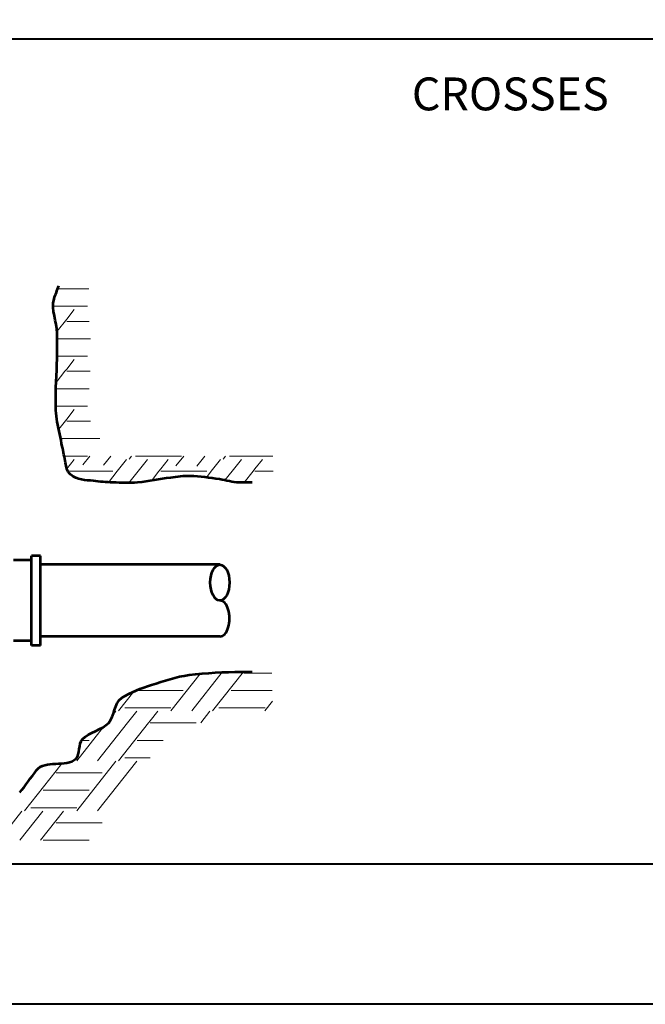
# Model space of a CAD drawing. Units: feet. Extents: x -2137151 to -2130328, y -2138504 to -2135570.
# Drawn here: x -2136720 to -2136339, y -2138466 to -2137868 of the extents above; entities that cross this region are included whole.
import ezdxf
from ezdxf.enums import TextEntityAlignment as Align

# ---------------------------------------------------------------- set-up
doc = ezdxf.new("R2010")
doc.units = ezdxf.units.FT
doc.header["$MEASUREMENT"] = 0
for name, color, linetype, lineweight in [('Level 1', 7, 'Continuous', 0), ('Level 3', 7, 'Continuous', 0), ('Level 5', 7, 'Continuous', 0)]:
    doc.layers.add(name, color=color, linetype=linetype, lineweight=lineweight)
doc.styles.add('Style-arial', font='arial.shx')

msp = doc.modelspace()

# ---------------------------------------------------------------- linework, layer by layer
at = {"layer": 'Level 1', "color": 7, "linetype": 'Continuous', "lineweight": 53}
for p, q in [((-2136712.48, -2138196.24), (-2136723.42, -2138196.24)), ((-2136712.48, -2138248.12), (-2136712.48, -2138193.54)), ((-2136707.04, -2138193.54), (-2136712.48, -2138193.54)), ((-2136707.04, -2138248.12), (-2136707.04, -2138193.54)), ((-2136597.87, -2138198.98), (-2136707.04, -2138198.98)), ((-2136712.48, -2138245.37), (-2136723.42, -2138245.37)), ((-2136597.87, -2138242.65), (-2136707.04, -2138242.65)), ((-2136707.04, -2138248.12), (-2136712.48, -2138248.12))]:
    msp.add_line(p, q, dxfattribs=at)
msp.add_ellipse((-2136597.87, -2138209.9), major_axis=(0, -10.92), ratio=0.535027, dxfattribs=at)
msp.add_ellipse((-2136597.87, -2138231.73), major_axis=(0, -10.92), ratio=0.535027, start_param=0, end_param=3.141593, dxfattribs=at)
for points, knots in [([(-2136578.24, -2138149.04), (-2136580.86, -2138149.04), (-2136583.48, -2138149.04), (-2136586.1, -2138149.04), (-2136590.15, -2138149.04), (-2136594.06, -2138147.65), (-2136598.08, -2138147.09), (-2136604.06, -2138146.25), (-2136610.05, -2138145.21), (-2136616.04, -2138145.07), (-2136620.02, -2138144.97), (-2136624.02, -2138145.61), (-2136628, -2138146.09), (-2136634.69, -2138146.89), (-2136641.26, -2138148.48), (-2136647.96, -2138149.04), (-2136652.94, -2138149.46), (-2136657.95, -2138149.21), (-2136662.93, -2138149.04), (-2136666.93, -2138148.9), (-2136670.9, -2138148.47), (-2136674.89, -2138148.06), (-2136679.72, -2138147.56), (-2136684.65, -2138147.83), (-2136688.86, -2138144.07), (-2136691.06, -2138142.11), (-2136691.27, -2138139.56), (-2136691.77, -2138137.08), (-2136692.45, -2138133.76), (-2136693.13, -2138130.43), (-2136693.81, -2138127.1), (-2136694.82, -2138122.12), (-2136695.84, -2138117.15), (-2136696.85, -2138112.15), (-2136697.77, -2138107.57), (-2136697.86, -2138102.85), (-2136697.8, -2138098.18), (-2136697.68, -2138088.88), (-2136697, -2138079.58), (-2136696.85, -2138070.28), (-2136696.78, -2138066.27), (-2136696.82, -2138062.26), (-2136696.85, -2138058.26), (-2136696.89, -2138051.27), (-2136700.87, -2138044.11), (-2136698.76, -2138037.38), (-2136697.91, -2138034.68), (-2136696.91, -2138032.08), (-2136695.97, -2138029.44)], [0, 0, 0, 0, 0.03446, 0.03446, 0.03446, 0.087664, 0.087664, 0.087664, 0.166924, 0.166924, 0.166924, 0.219533, 0.219533, 0.219533, 0.308002, 0.308002, 0.308002, 0.373639, 0.373639, 0.373639, 0.426233, 0.426233, 0.426233, 0.489946, 0.489946, 0.489946, 0.523129, 0.523129, 0.523129, 0.56779, 0.56779, 0.56779, 0.634674, 0.634674, 0.634674, 0.696079, 0.696079, 0.696079, 0.818492, 0.818492, 0.818492, 0.871184, 0.871184, 0.871184, 0.963095, 0.963095, 0.963095, 1, 1, 1, 1]), ([(-2136719.64, -2138337.63), (-2136716.23, -2138333.1), (-2136712.85, -2138328.56), (-2136709.45, -2138324.03), (-2136704.46, -2138317.39), (-2136691.33, -2138322.45), (-2136685.51, -2138317.05), (-2136682.58, -2138314.32), (-2136684.23, -2138307.94), (-2136681.5, -2138305.11), (-2136677.42, -2138300.88), (-2136669.58, -2138299.49), (-2136665.55, -2138295.13), (-2136661.91, -2138291.19), (-2136662.46, -2138283.18), (-2136657.57, -2138280.08), (-2136651.93, -2138276.49), (-2136645.9, -2138274.08), (-2136639.58, -2138272.13), (-2136631.96, -2138269.78), (-2136624.53, -2138267.03), (-2136616.65, -2138266.1), (-2136606.01, -2138264.86), (-2136595.38, -2138264.15), (-2136584.71, -2138264.15), (-2136582.55, -2138264.15), (-2136580.4, -2138264.15), (-2136578.24, -2138264.15)], [0, 0, 0, 0, 0.09867, 0.09867, 0.09867, 0.243445, 0.243445, 0.243445, 0.316564, 0.316564, 0.316564, 0.425813, 0.425813, 0.425813, 0.524765, 0.524765, 0.524765, 0.638938, 0.638938, 0.638938, 0.776642, 0.776642, 0.776642, 0.962449, 0.962449, 0.962449, 1, 1, 1, 1])]:
    msp.add_open_spline(points, degree=3, knots=knots, dxfattribs=at)
at = {"layer": 'Level 5', "color": 7, "linetype": 'Continuous', "lineweight": 13}
for p, q in [((-2136696.61, -2138031.21), (-2136691.11, -2138031.21)), ((-2136691.09, -2138031.21), (-2136677.69, -2138031.21)), ((-2136699.39, -2138041.78), (-2136691.11, -2138041.78)), ((-2136699.21, -2138043.86), (-2136699.29, -2138043.96)), ((-2136691.09, -2138041.78), (-2136678.4, -2138041.78)), ((-2136686.5, -2138043.86), (-2136691.09, -2138049.66)), ((-2136691.11, -2138049.66), (-2136696.86, -2138056.93)), ((-2136691.09, -2138051), (-2136677.44, -2138051)), ((-2136696.82, -2138061.59), (-2136691.11, -2138061.59)), ((-2136691.09, -2138061.59), (-2136676.67, -2138061.59)), ((-2136696.88, -2138072.16), (-2136691.11, -2138072.16)), ((-2136691.09, -2138072.16), (-2136678.4, -2138072.16)), ((-2136686.5, -2138074.23), (-2136691.09, -2138080.04)), ((-2136692.17, -2138081.38), (-2136697.51, -2138088.14)), ((-2136691.11, -2138080.04), (-2136692.17, -2138081.38)), ((-2136691.09, -2138081.38), (-2136676.92, -2138081.38)), ((-2136691.09, -2138081.38), (-2136677.18, -2138081.38)), ((-2136697.65, -2138091.97), (-2136691.11, -2138091.97)), ((-2136691.09, -2138091.97), (-2136677.44, -2138091.97)), ((-2136697.8, -2138102.54), (-2136691.11, -2138102.54)), ((-2136691.09, -2138102.54), (-2136678.4, -2138102.54)), ((-2136686.5, -2138104.61), (-2136691.09, -2138110.42)), ((-2136691.11, -2138110.42), (-2136695.96, -2138116.55)), ((-2136691.09, -2138111.76), (-2136676.67, -2138111.76)), ((-2136694.78, -2138122.35), (-2136691.11, -2138122.35)), ((-2136691.09, -2138122.35), (-2136670.98, -2138122.35)), ((-2136692.62, -2138132.92), (-2136691.11, -2138132.92)), ((-2136691.09, -2138132.92), (-2136678.4, -2138132.92)), ((-2136686.5, -2138134.99), (-2136690.98, -2138140.67)), ((-2136677.04, -2138132.92), (-2136681.26, -2138138.27)), ((-2136664.35, -2138132.92), (-2136668.68, -2138138.4)), ((-2136654.68, -2138134.99), (-2136660.32, -2138142.14)), ((-2136651.66, -2138132.92), (-2136653.11, -2138134.75)), ((-2136649.22, -2138132.92), (-2136633.89, -2138132.92)), ((-2136641.99, -2138134.99), (-2136647.63, -2138142.14)), ((-2136633.86, -2138132.92), (-2136621.18, -2138132.92)), ((-2136629.28, -2138134.99), (-2136633.86, -2138140.79)), ((-2136619.82, -2138132.92), (-2136624.6, -2138138.98)), ((-2136607.13, -2138132.92), (-2136612.01, -2138139.1)), ((-2136597.46, -2138134.99), (-2136603.1, -2138142.14)), ((-2136594.44, -2138132.92), (-2136595.89, -2138134.75)), ((-2136592, -2138132.92), (-2136576.66, -2138132.92)), ((-2136584.77, -2138134.99), (-2136590.41, -2138142.14)), ((-2136576.64, -2138132.92), (-2136565.71, -2138132.92)), ((-2136572.06, -2138134.99), (-2136576.64, -2138140.79)), ((-2136690.47, -2138142.14), (-2136663.06, -2138142.14)), ((-2136690.47, -2138142.14), (-2136663.06, -2138142.14)), ((-2136660.32, -2138142.14), (-2136665.68, -2138148.92)), ((-2136647.63, -2138142.14), (-2136653.27, -2138149.27)), ((-2136634.95, -2138142.14), (-2136639.51, -2138147.92)), ((-2136633.89, -2138140.79), (-2136634.95, -2138142.14)), ((-2136633.86, -2138142.14), (-2136605.84, -2138142.14)), ((-2136633.86, -2138142.14), (-2136605.84, -2138142.14)), ((-2136603.1, -2138142.14), (-2136606.1, -2138145.94)), ((-2136590.41, -2138142.14), (-2136594.8, -2138147.69)), ((-2136577.72, -2138142.14), (-2136583.18, -2138149.04)), ((-2136576.66, -2138140.79), (-2136577.72, -2138142.14)), ((-2136576.64, -2138142.14), (-2136565.5, -2138142.14)), ((-2136576.64, -2138142.14), (-2136565.5, -2138142.14)), ((-2136609.97, -2138265.39), (-2136627.74, -2138287.89)), ((-2136596.52, -2138264.42), (-2136615.05, -2138287.89)), ((-2136583.61, -2138264.15), (-2136602.36, -2138287.89)), ((-2136583.11, -2138264.89), (-2136566.22, -2138264.89)), ((-2136650.3, -2138276.12), (-2136659.59, -2138287.89)), ((-2136648.28, -2138275.48), (-2136640.36, -2138275.48)), ((-2136640.34, -2138275.48), (-2136620.23, -2138275.48)), ((-2136591.06, -2138275.48), (-2136583.14, -2138275.48)), ((-2136583.11, -2138275.48), (-2136566.04, -2138275.48)), ((-2136655.7, -2138286.05), (-2136640.36, -2138286.05)), ((-2136640.34, -2138286.05), (-2136627.65, -2138286.05)), ((-2136598.47, -2138286.05), (-2136583.14, -2138286.05)), ((-2136583.11, -2138286.05), (-2136570.43, -2138286.05)), ((-2136565.92, -2138282.07), (-2136570.52, -2138287.89)), ((-2136661.15, -2138288.12), (-2136663.04, -2138290.52)), ((-2136648.47, -2138288.12), (-2136654.11, -2138295.27)), ((-2136635.75, -2138288.12), (-2136640.34, -2138293.93)), ((-2136603.93, -2138288.12), (-2136609.57, -2138295.27)), ((-2136668.67, -2138297.64), (-2136684.96, -2138318.27)), ((-2136654.11, -2138295.27), (-2136672.27, -2138318.27)), ((-2136641.42, -2138295.27), (-2136659.59, -2138318.27)), ((-2136640.36, -2138293.93), (-2136641.42, -2138295.27)), ((-2136640.34, -2138295.27), (-2136626.6, -2138295.27)), ((-2136640.34, -2138295.27), (-2136612.31, -2138295.27)), ((-2136682.2, -2138305.86), (-2136677.46, -2138305.86)), ((-2136648.28, -2138305.86), (-2136632.49, -2138305.86)), ((-2136655.7, -2138316.43), (-2136640.36, -2138316.43)), ((-2136694.09, -2138319.91), (-2136697.56, -2138324.3)), ((-2136661.15, -2138318.5), (-2136684.96, -2138348.64)), ((-2136648.47, -2138318.5), (-2136672.27, -2138348.64)), ((-2136697.58, -2138324.3), (-2136716.81, -2138348.64)), ((-2136697.56, -2138325.65), (-2136669.54, -2138325.65)), ((-2136705.5, -2138336.24), (-2136697.58, -2138336.24)), ((-2136697.56, -2138336.24), (-2136677.46, -2138336.24)), ((-2136712.92, -2138346.81), (-2136697.58, -2138346.81)), ((-2136697.56, -2138346.81), (-2136684.87, -2138346.81)), ((-2136718.37, -2138348.88), (-2136732.39, -2138366.62)), ((-2136705.69, -2138348.88), (-2136719.7, -2138366.62)), ((-2136692.98, -2138348.88), (-2136706.99, -2138366.62)), ((-2136697.58, -2138354.68), (-2136698.64, -2138356.03)), ((-2136697.56, -2138356.03), (-2136669.54, -2138356.03)), ((-2136697.56, -2138356.03), (-2136669.54, -2138356.03)), ((-2136705.5, -2138366.62), (-2136697.58, -2138366.62)), ((-2136697.56, -2138366.62), (-2136677.46, -2138366.62))]:
    msp.add_line(p, q, dxfattribs=at)
at = {"layer": 'Level 5', "color": 7, "linetype": 'Continuous', "lineweight": 40, "flags": 128}
for points in [[(-2137030.8, -2137334.04), (-2135082.97, -2137334.04), (-2135082.97, -2138466.39), (-2137030.8, -2138466.39), (-2137030.8, -2137334.04)], [(-2135847.61, -2138381.08), (-2136994.73, -2138381.08), (-2136994.73, -2137879.22), (-2135847.61, -2137879.22), (-2135847.61, -2138381.08)]]:
    msp.add_lwpolyline(points, close=True, dxfattribs=at)

# ---------------------------------------------------------------- texts
at = {"layer": 'Level 3', "color": 7, "linetype": 'Continuous', "lineweight": 40, "style": 'Style-arial'}
msp.add_text('%%uCROSSES%%U', height=20, dxfattribs=at).set_placement((-2136421.17, -2137912.67), align=Align.MIDDLE_CENTER)

doc.saveas('drawing.dxf')
